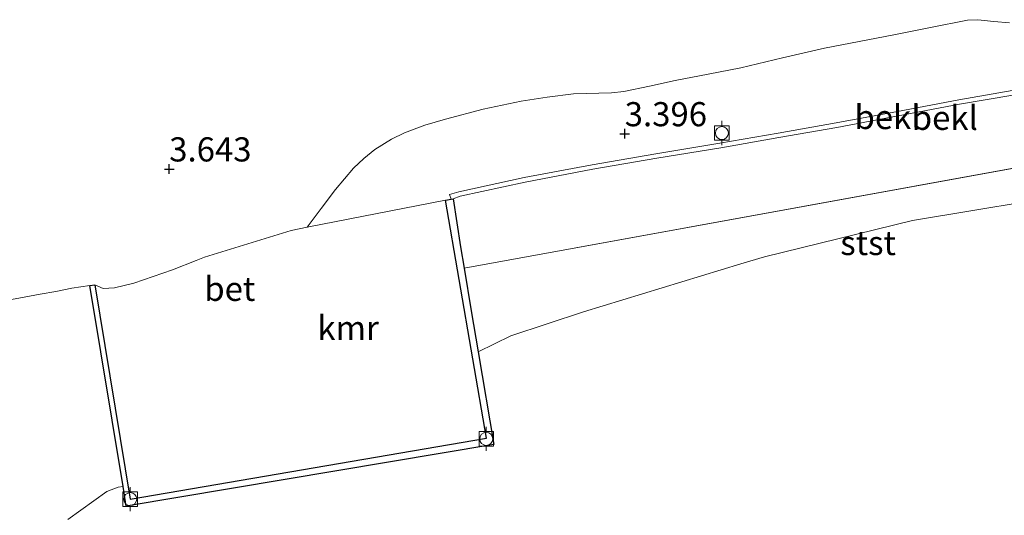
# Model space of a CAD drawing. Units: metres. Extents: x 39992 to 50000, y 412499 to 418750.
# Drawn here: x 45436 to 45538, y 413164 to 413216 of the extents above; entities that cross this region are included whole.
import ezdxf
from ezdxf.enums import TextEntityAlignment as Align

# ---------------------------------------------------------------- set-up
doc = ezdxf.new("R2010")
doc.units = ezdxf.units.M
doc.layers.get('0').update_dxf_attribs({"lineweight": 25})
doc.layers.add('B-ME-GW-HOOGTEPUNT-S-B1', color=10, linetype='Continuous')
doc.layers.add('B-ME-VV-KADEMUUR-GV-B6', color=10, linetype='Continuous')
for name, color, linetype, lineweight in [('B-ME-GW-KRUINLIJN-L-B1', 93, 'Continuous', 18), ('B-ME-GW-TEENLIJN-L-B1', 93, 'Continuous', 18), ('B-ME-IE-GRONDWERKLIJN-GROND_NIETINGERICHT-GV-B6', 253, 'Continuous', 18), ('B-ME-OB-BEKLEDING-GV-B6', 253, 'Continuous', 18), ('B-ME-OB-WATERLIJN-L-B1', 133, 'OB-WATERLIJN', 18), ('B-ME-OG-WATER-GV-B6', 153, 'Continuous', 18), ('B-ME-VH-VERH_SOORT-BETON-OVERIG-GV-B6', 8, 'IE-TERREINAFSCHEIDING-NATUURLIJK-HOUTWAL', 18), ('B-ME-VH-VERH_SOORT-BITUMEN-GV-B6', 8, 'IE-TERREINAFSCHEIDING-NATUURLIJK-HOUTWAL', 18), ('B-ME-VV-BOLDER-S-B1', 213, 'Continuous', 18)]:
    doc.layers.add(name, color=color, linetype=linetype, lineweight=lineweight)
doc.styles.add('NLCS-ISO', font='NLCS-ISO.TTF')
doc.linetypes.add('IE-TERREINAFSCHEIDING-NATUURLIJK-HOUTWAL', pattern='A,7,-1.5,[67,NLCS.SHX,S=0.75,R=45,X=0,Y=0],-1.5,7,-1.5,[70,NLCS.SHX,S=0.75,R=0,X=0,Y=0],-1.5', length=20)
doc.linetypes.add('OB-WATERLIJN', pattern='A,10,[32,NLCS.SHX,S=2,R=0,X=0,Y=0],-12', length=22)

# ---------------------------------------------------------------- blocks, each defined once
blk = doc.blocks.new('hoogtepunt')
for p, q in [((-0.5, 0), (0.5, 0)), ((0, 0.5), (0, -0.5))]:
    blk.add_line(p, q)
blk = doc.blocks.new('bolder')
for p, q in [((-0.75, 0), (-1.25, 0)), ((-0.75, 0.75), (-0.75, -0.75)), ((0.75, 0.75), (-0.75, 0.75)), ((0.75, -0.75), (0.75, 0.75)), ((0.75, 0), (1.25, 0)), ((-0.75, -0.75), (0.75, -0.75))]:
    blk.add_line(p, q)
blk.add_circle((0, 0), 0.673)

msp = doc.modelspace()

# ---------------------------------------------------------------- linework, layer by layer
at = {"layer": 'B-ME-GW-KRUINLIJN-L-B1'}
msp.add_polyline3d([(45571.548, 413213.2725, 3.1604), (45568.5416, 413212.8629, 3.2409), (45565.2662, 413212.4354, 3.3309), (45561.1692, 413211.7078, 3.3885), (45557.0616, 413210.9138, 3.3992), (45550.5643, 413209.9045, 3.4289), (45544.0784, 413208.8894, 3.4592), (45538.5324, 413207.9724, 3.4961), (45532.9946, 413207.0157, 3.5192), (45526.6494, 413205.8225, 3.5192), (45520.2983, 413204.6281, 3.5192), (45514.2898, 413203.565, 3.5192), (45508.2788, 413202.5196, 3.5192), (45501.654, 413201.4271, 3.5184), (45495.0437, 413200.2877, 3.4592), (45488.0393, 413198.973, 3.3351), (45481.3067, 413197.5006, 3.1659), (45480.5681, 413197.238, 3.1284)], dxfattribs=at)
at = {"layer": 'B-ME-GW-TEENLIJN-L-B1'}
msp.add_line((45481.7079, 413190.0724, 0.0759), (45572.224, 413206.511, -0.151), dxfattribs=at)
msp.add_polyline3d([(45433.7418, 413186.616, 1.8137), (45435.7781, 413186.9924, 1.8363), (45437.8158, 413187.3658, 1.8737), (45439.4687, 413187.6476, 1.9277), (45441.1105, 413187.9787, 1.9937), (45442.9693, 413188.2558, 2.1137)], dxfattribs=at)
at = {"layer": 'B-ME-IE-GRONDWERKLIJN-GROND_NIETINGERICHT-GV-B6'}
for points in [[(45538.1741, 413215.4454, 3.5192), (45536.5361, 413215.5774, 3.4895), (45534.9002, 413215.7683, 3.4651), (45533.8153, 413215.7052, 3.4592), (45529.9951, 413214.9585, 3.4592), (45526.1923, 413214.1917, 3.4592), (45522.5989, 413213.5076, 3.4592), (45519.007, 413212.814, 3.4592), (45514.678, 413211.8199, 3.4592), (45510.3533, 413210.8055, 3.4592), (45506.9623, 413210.1339, 3.4813), (45503.5691, 413209.4762, 3.5192), (45500.918, 413208.8961, 3.5517), (45498.2621, 413208.3315, 3.5792), (45496.9668, 413208.1874, 3.5674), (45495.6586, 413208.169, 3.5306), (45493.0421, 413208.1076, 3.4592), (45490.3292, 413207.7686, 3.427), (45487.6247, 413207.3385, 3.3992), (45483.6888, 413206.5084, 3.3711), (45479.79, 413205.4915, 3.3392), (45477.6446, 413204.8474, 3.31), (45475.5593, 413204.054, 3.2741), (45474.2141, 413203.4037, 3.2494), (45472.4901, 413202.3399, 3.2192), (45471.3185, 413201.4189, 3.2072), (45470.2565, 413200.413, 3.2024), (45468.3856, 413198.1906, 3.1592), (45466.9325, 413196.2354, 3.0812), (45465.4782, 413194.286, 3.0245), (45463.7981, 413193.9564, 3.0137), (45454.8459, 413191.2121, 3.0737), (45453.9954, 413190.8563, 3.0737), (45451.536, 413189.8947, 3.0437), (45447.519, 413188.4997, 3.0137), (45445.5176, 413188.0156, 3.0437), (45444.3389, 413187.9693, 3.0437), (45443.49, 413188.3334, 2.7438), (45442.9693, 413188.2558, 2.1137), (45441.1105, 413187.9787, 1.9937), (45439.4687, 413187.6476, 1.9277), (45437.8158, 413187.3658, 1.8737), (45435.7781, 413186.9924, 1.8363), (45433.7418, 413186.616, 1.8137)], [(45433.7418, 413186.616, 1.8137), (45435.7781, 413186.9924, 1.8363), (45437.8158, 413187.3658, 1.8737), (45439.4687, 413187.6476, 1.9277), (45441.1105, 413187.9787, 1.9937), (45442.9693, 413188.2558, 2.1137), (45446.437, 413167.468, -0.741), (45445.896, 413167.401, -0.741), (45444.716, 413166.941, -0.741), (45440.699, 413164.069, -0.741)]]:
    msp.add_polyline3d(points, dxfattribs=at)
at = {"layer": 'B-ME-OB-BEKLEDING-GV-B6'}
for points in [[(45571.548, 413213.2725, 3.1604), (45571.5325, 413212.9285, 2.8298), (45571.098, 413212.846, 2.836), (45572.224, 413206.511, -0.151), (45481.7079, 413190.0724, 0.0759), (45481.339, 413192.265, 0.571), (45480.5681, 413197.238, 3.1284), (45481.3067, 413197.5006, 3.1659), (45488.0393, 413198.973, 3.3351), (45495.0437, 413200.2877, 3.4592), (45501.654, 413201.4271, 3.5184), (45508.2788, 413202.5196, 3.5192), (45514.2898, 413203.565, 3.5192), (45520.2983, 413204.6281, 3.5192), (45526.6494, 413205.8225, 3.5192), (45532.9946, 413207.0157, 3.5192), (45538.5324, 413207.9724, 3.4961), (45544.0784, 413208.8894, 3.4592), (45550.5643, 413209.9045, 3.4289), (45557.0616, 413210.9138, 3.3992), (45561.1692, 413211.7078, 3.3885), (45565.2662, 413212.4354, 3.3309), (45568.5416, 413212.8629, 3.2409), (45571.548, 413213.2725, 3.1604)], [(45480.3787, 413197.2098, 3.1209), (45480.2142, 413197.6777, 3.1659), (45481.1766, 413197.9557, 3.1659), (45487.9452, 413199.4361, 3.3351), (45494.96, 413200.7527, 3.4592), (45501.5754, 413201.8929, 3.5184), (45508.1999, 413202.9854, 3.5192), (45514.2082, 413204.0303, 3.5192), (45520.2135, 413205.0929, 3.5192), (45526.5621, 413206.2868, 3.5192), (45532.9107, 413207.4806, 3.5192), (45538.4537, 413208.4382, 3.4961)], [(45538.5324, 413207.9724, 3.4961), (45532.9946, 413207.0157, 3.5192), (45526.6494, 413205.8225, 3.5192), (45520.2983, 413204.6281, 3.5192), (45514.2898, 413203.565, 3.5192), (45508.2788, 413202.5196, 3.5192), (45501.654, 413201.4271, 3.5184), (45495.0437, 413200.2877, 3.4592), (45488.0393, 413198.973, 3.3351), (45481.3067, 413197.5006, 3.1659), (45480.5681, 413197.238, 3.1284), (45480.3787, 413197.2098, 3.1209)], [(45483.168, 413181.395, -0.741), (45482.4541, 413185.6381, 0.0159), (45481.7079, 413190.0724, 0.0759), (45572.224, 413206.511, -0.151), (45573.517, 413199.23, -0.741), (45571.466, 413200.394, -0.741), (45568.314, 413201.698, -0.741), (45559.037, 413200.362, -0.741), (45546.022, 413197.944, -0.741), (45528.147, 413194.993, -0.741), (45512.796, 413191.246, -0.741), (45510.3714, 413190.5095, -0.741), (45494.057, 413185.554, -0.741), (45486.565, 413183.051, -0.741), (45483.168, 413181.395, -0.741)]]:
    msp.add_polyline3d(points, dxfattribs=at)
at = {"layer": 'B-ME-OB-WATERLIJN-L-B1'}
for points in [[(45510.3714, 413190.5095, -0.741), (45512.796, 413191.246, -0.741), (45528.147, 413194.993, -0.741), (45546.022, 413197.944, -0.741), (45559.037, 413200.362, -0.741), (45568.314, 413201.698, -0.741), (45571.466, 413200.394, -0.741), (45573.517, 413199.23, -0.741)], [(45483.168, 413181.395, -0.741), (45486.565, 413183.051, -0.741), (45494.057, 413185.554, -0.741), (45510.3714, 413190.5095, -0.741)], [(45446.437, 413167.468, -0.741), (45446.739, 413165.439, -0.741), (45484.779, 413171.821, -0.741), (45483.168, 413181.395, -0.741)], [(45440.699, 413164.069, -0.741), (45444.716, 413166.941, -0.741), (45445.896, 413167.401, -0.741), (45446.437, 413167.468, -0.741)]]:
    msp.add_polyline3d(points, dxfattribs=at)
at = {"layer": 'B-ME-OG-WATER-GV-B6'}
msp.add_polyline3d([(45440.699, 413164.069, -0.741), (45444.716, 413166.941, -0.741), (45445.896, 413167.401, -0.741), (45446.437, 413167.468, -0.741), (45446.739, 413165.439, -0.741), (45484.779, 413171.821, -0.741), (45483.168, 413181.395, -0.741), (45486.565, 413183.051, -0.741), (45494.057, 413185.554, -0.741), (45510.3714, 413190.5095, -0.741), (45512.796, 413191.246, -0.741), (45528.147, 413194.993, -0.741), (45546.022, 413197.944, -0.741), (45559.037, 413200.362, -0.741), (45568.314, 413201.698, -0.741), (45571.466, 413200.394, -0.741), (45573.517, 413199.23, -0.741), (45575.622, 413187.385, -0.741), (45582.8121, 413188.7758, -0.741), (45649.676, 413052.126, -0.741)], dxfattribs=at)
at = {"layer": 'B-ME-VH-VERH_SOORT-BETON-OVERIG-GV-B6'}
msp.add_polyline3d([(45465.4782, 413194.286, 3.0245), (45479.7996, 413197.0962, 2.9155), (45484.043, 413172.4635, 2.7221), (45447.1526, 413166.1649, 2.7124), (45443.49, 413188.3334, 2.7438), (45444.3389, 413187.9693, 3.0437), (45445.5176, 413188.0156, 3.0437), (45447.519, 413188.4997, 3.0137), (45451.536, 413189.8947, 3.0437), (45453.9954, 413190.8563, 3.0737), (45454.8459, 413191.2121, 3.0737), (45463.7981, 413193.9564, 3.0137), (45465.4782, 413194.286, 3.0245)], dxfattribs=at)
at = {"layer": 'B-ME-VH-VERH_SOORT-BITUMEN-GV-B6'}
msp.add_polyline3d([(45538.4537, 413208.4382, 3.4961), (45532.9107, 413207.4806, 3.5192), (45526.5621, 413206.2868, 3.5192), (45520.2135, 413205.0929, 3.5192), (45514.2082, 413204.0303, 3.5192), (45508.1999, 413202.9854, 3.5192), (45501.5754, 413201.8929, 3.5184), (45494.96, 413200.7527, 3.4592), (45487.9452, 413199.4361, 3.3351), (45481.1766, 413197.9557, 3.1659), (45480.2142, 413197.6777, 3.1659), (45480.3787, 413197.2098, 3.1209), (45479.7996, 413197.0962, 2.9155), (45465.4782, 413194.286, 3.0245), (45466.9325, 413196.2354, 3.0812), (45468.3856, 413198.1906, 3.1592), (45470.2565, 413200.413, 3.2024), (45471.3185, 413201.4189, 3.2072), (45472.4901, 413202.3399, 3.2192), (45474.2141, 413203.4037, 3.2494), (45475.5593, 413204.054, 3.2741), (45477.6446, 413204.8474, 3.31), (45479.79, 413205.4915, 3.3392), (45483.6888, 413206.5084, 3.3711), (45487.6247, 413207.3385, 3.3992), (45490.3292, 413207.7686, 3.427), (45493.0421, 413208.1076, 3.4592), (45495.6586, 413208.169, 3.5306), (45496.9668, 413208.1874, 3.5674), (45498.2621, 413208.3315, 3.5792), (45500.918, 413208.8961, 3.5517), (45503.5691, 413209.4762, 3.5192), (45506.9623, 413210.1339, 3.4813), (45510.3533, 413210.8055, 3.4592), (45514.678, 413211.8199, 3.4592), (45519.007, 413212.814, 3.4592), (45522.5989, 413213.5076, 3.4592), (45526.1923, 413214.1917, 3.4592), (45529.9951, 413214.9585, 3.4592), (45533.8153, 413215.7052, 3.4592), (45534.9002, 413215.7683, 3.4651), (45536.5361, 413215.5774, 3.4895), (45538.1741, 413215.4454, 3.5192)], dxfattribs=at)
at = {"layer": 'B-ME-VV-KADEMUUR-GV-B6'}
msp.add_polyline3d([(45480.5681, 413197.238, 3.1284), (45481.339, 413192.265, 0.571), (45481.7079, 413190.0724, 0.0759), (45482.4541, 413185.6381, 0.0159), (45483.168, 413181.395, -0.741), (45484.779, 413171.821, -0.741), (45446.739, 413165.439, -0.741), (45446.437, 413167.468, -0.741), (45442.9693, 413188.2558, 2.1137), (45443.49, 413188.3334, 2.7438), (45447.1526, 413166.1649, 2.7124), (45484.043, 413172.4635, 2.7221), (45479.7996, 413197.0962, 2.9155), (45480.3787, 413197.2098, 3.1209), (45480.5681, 413197.238, 3.1284)], dxfattribs=at)

# ---------------------------------------------------------------- block references
at = {"layer": 'B-ME-GW-HOOGTEPUNT-S-B1', "rotation": 90}
for p in [(45498.341, 413203.961, 3.3958), (45498.341, 413203.961, 3.3958), (45451.19, 413200.318, 3.6432), (45451.19, 413200.318, 3.6432)]:
    msp.add_blockref('hoogtepunt', p, dxfattribs=at)
at = {"layer": 'B-ME-VV-BOLDER-S-B1', "rotation": 90}
for p in [(45508.4, 413204.0445, 3.5109), (45484.0079, 413172.3997, 2.7574), (45447.1526, 413166.1649, 2.7124)]:
    msp.add_blockref('bolder', p, dxfattribs=at)

# ---------------------------------------------------------------- texts
at = {"layer": 'B-ME-GW-HOOGTEPUNT-S-B1', "ltscale": 0.2, "style": 'NLCS-ISO'}
for s, p in [('3.396', (45498.341, 413203.961, 3.3958)), ('3.396', (45498.341, 413203.961, 3.3958)), ('3.643', (45451.19, 413200.318, 3.6432)), ('3.643', (45451.19, 413200.318, 3.6432))]:
    msp.add_text(s, height=2.5, dxfattribs=at).set_placement(p, align=Align.BOTTOM_LEFT)
at = {"layer": 'B-ME-OB-BEKLEDING-GV-B6', "ltscale": 0.2, "style": 'NLCS-ISO'}
for s, p in [('bekl', (45525.5452, 413205.7003)), ('bekl', (45531.4722, 413205.618)), ('stst', (45523.5343, 413192.6662))]:
    msp.add_text(s, height=2.5, dxfattribs=at).set_placement(p, align=Align.MIDDLE_CENTER)
at = {"layer": 'B-ME-VH-VERH_SOORT-BETON-OVERIG-GV-B6', "ltscale": 0.2, "style": 'NLCS-ISO'}
msp.add_text('bet', height=2.5, dxfattribs=at).set_placement((45457.461, 413187.9257), align=Align.MIDDLE_CENTER)
at = {"layer": 'B-ME-VV-KADEMUUR-GV-B6', "ltscale": 0.2, "style": 'NLCS-ISO'}
msp.add_text('kmr', height=2.5, dxfattribs=at).set_placement((45469.7062, 413183.8732), align=Align.MIDDLE_CENTER)

doc.saveas('drawing.dxf')
